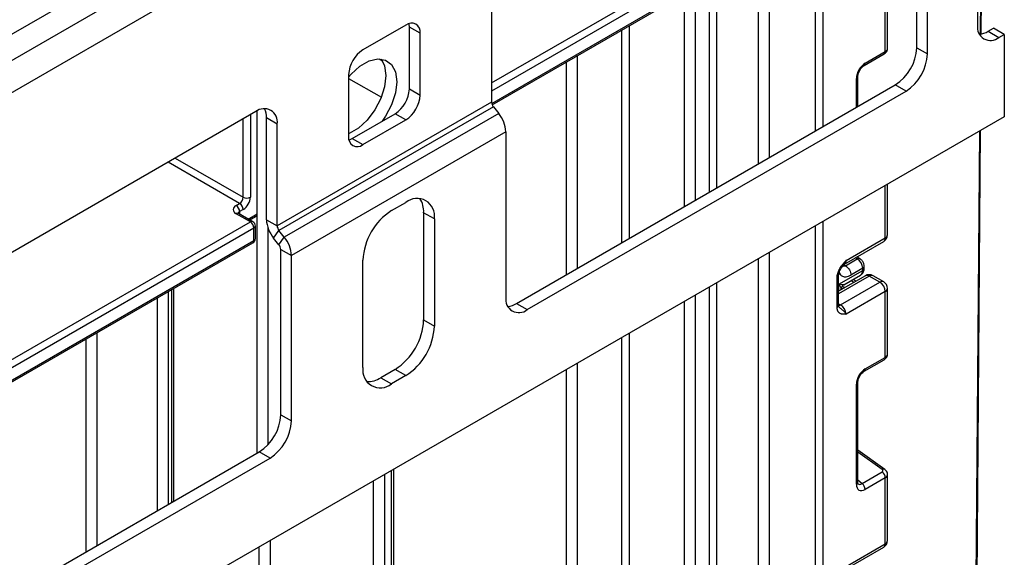
# Model space of a CAD drawing. Units: millimetres. Extents: x 1 to 418, y -29 to 291.
# Drawn here: x 372 to 392, y 215 to 226 of the extents above; entities that cross this region are included whole.
import ezdxf

# ---------------------------------------------------------------- set-up
doc = ezdxf.new("R2010")
doc.units = ezdxf.units.MM

msp = doc.modelspace()

# ---------------------------------------------------------------- linework, layer by layer
at = {"color": 7, "linetype": 'Continuous', "lineweight": 25}
for p, q in [((391.232728, 236.196309), (320.557406, 195.396313)), ((320.943667, 194.988552), (391.61899, 235.788548)), ((391.446704, 225.769854), (391.498171, 232.550326)), ((391.371502, 229.220602), (391.371502, 225.945224)), ((390.169421, 225.4962), (390.169421, 228.771577)), ((381.766767, 224.367633), (389.066833, 228.581871)), ((390.381553, 225.373739), (390.381553, 228.649116)), ((376.336004, 228.116745), (334.262976, 203.828503)), ((389.547167, 225.420099), (389.547167, 226.723539)), ((389.591101, 225.479861), (389.591101, 226.78477)), ((381.75485, 226.435998), (381.75485, 224.419877)), ((380.057794, 225.946233), (379.209266, 225.456388)), ((380.340636, 225.782898), (380.128504, 225.905359)), ((380.128504, 224.680548), (380.128504, 225.905359)), ((391.583634, 225.822684), (391.6897, 225.883914)), ((391.901832, 225.761453), (391.6897, 225.883914)), ((380.340636, 224.558087), (380.340636, 225.782898)), ((391.583634, 225.822684), (391.795766, 225.700222)), ((391.795766, 225.700222), (391.901832, 225.761453)), ((391.901832, 225.761453), (391.901832, 224.128371)), ((390.169421, 225.4962), (390.381553, 225.373739)), ((379.527539, 225.279408), (379.596732, 225.239464)), ((389.128892, 225.144808), (389.526452, 225.374314)), ((389.149607, 225.190592), (389.547167, 225.420099)), ((378.926423, 224.96649), (378.926423, 223.741679)), ((378.926423, 224.891017), (379.574279, 224.517017)), ((389.003437, 224.333168), (389.003437, 224.927509)), ((380.128504, 224.680548), (380.340636, 224.558087)), ((382.249825, 220.43439), (389.745157, 224.761353)), ((389.957289, 224.638892), (389.745157, 224.761353)), ((382.461957, 220.311929), (389.957289, 224.638892)), ((381.75485, 224.419877), (377.512209, 221.970653)), ((381.790205, 224.328752), (377.547565, 221.879528)), ((381.790205, 224.328752), (381.896271, 224.196807)), ((391.901832, 224.128371), (321.22651, 183.328376)), ((377.087945, 224.231776), (370.75934, 220.57835)), ((377.119462, 217.472694), (377.119462, 224.248616)), ((377.512209, 223.986774), (377.300077, 224.109235)), ((377.300077, 222.093114), (377.300077, 224.109235)), ((381.896271, 224.196807), (377.653631, 221.747583)), ((378.997134, 223.700805), (379.845662, 224.19065)), ((380.057794, 224.068189), (379.845662, 224.19065)), ((377.512209, 221.970653), (377.512209, 223.986774)), ((379.209266, 223.578344), (380.057794, 224.068189)), ((382.037693, 223.832308), (377.795052, 221.383084)), ((378.997134, 223.700805), (379.209266, 223.578344)), ((382.037693, 223.832308), (382.037693, 220.556931)), ((391.357399, 214.004329), (391.432187, 223.857251)), ((389.591101, 221.792984), (389.591101, 222.794414)), ((376.699037, 222.374023), (376.769747, 222.414843)), ((379.774951, 222.271879), (380.057794, 222.435161)), ((376.981879, 222.04746), (376.699037, 222.210741)), ((377.031875, 222.05241), (376.749033, 222.215692)), ((376.840458, 222.292369), (376.769747, 222.251548)), ((376.969798, 222.088247), (377.119462, 222.174646)), ((380.623479, 222.108491), (380.411347, 222.230952)), ((380.411347, 222.230952), (380.411347, 220.107946)), ((377.081879, 221.720843), (377.081879, 221.965805)), ((377.300077, 222.093114), (377.512209, 221.970653)), ((380.623479, 222.108491), (380.623479, 219.985485)), ((377.05259, 221.680023), (377.05259, 221.924985)), ((377.331594, 217.637704), (377.331594, 221.925089)), ((377.441499, 221.728615), (377.547565, 221.879528)), ((377.653631, 221.747583), (377.547565, 221.879528)), ((377.547565, 221.59667), (377.653631, 221.747583)), ((370.346992, 217.775138), (377.031875, 221.634238)), ((377.547565, 221.59667), (377.441499, 221.728615)), ((388.738277, 221.214052), (389.516095, 221.663076)), ((388.769349, 221.282729), (389.547167, 221.731753)), ((377.58292, 221.505545), (377.795052, 221.383084)), ((377.58292, 218.230168), (377.58292, 221.505545)), ((377.795052, 218.107707), (377.795052, 221.383084)), ((389.043238, 221.319413), (388.981474, 221.354446)), ((379.209266, 219.169077), (379.209266, 221.292083)), ((388.726963, 221.205298), (388.724907, 221.20273)), ((388.759938, 221.179731), (388.993284, 221.314438)), ((389.129565, 221.129845), (389.129565, 221.171017)), ((389.153975, 220.983849), (388.621862, 220.676667)), ((388.621862, 220.401531), (388.621862, 220.979962)), ((388.626219, 220.815358), (389.100275, 221.089024)), ((388.725721, 220.805147), (389.058846, 220.997455)), ((389.100275, 221.130197), (388.86693, 220.99549)), ((389.100275, 221.089024), (389.100275, 221.130197)), ((389.441101, 220.853962), (389.228969, 220.976423)), ((389.516095, 220.861388), (389.303963, 220.983849)), ((388.592573, 220.360711), (388.592573, 220.939142)), ((388.663283, 220.404937), (389.441101, 220.853962)), ((388.969248, 220.877208), (388.908844, 220.910861)), ((375.470178, 216.520583), (375.470178, 220.73269)), ((388.676011, 220.719023), (388.676011, 220.707927)), ((389.547167, 220.67025), (388.769349, 220.221226)), ((389.547167, 219.366809), (389.547167, 220.67025)), ((389.591101, 219.426572), (389.591101, 220.731481)), ((382.249825, 220.43439), (382.461957, 220.311929)), ((388.628503, 220.366055), (388.631402, 220.363315)), ((380.411347, 220.107946), (380.623479, 219.985485)), ((389.128892, 219.091519), (389.526452, 219.321025)), ((389.149607, 219.137303), (389.547167, 219.366809)), ((379.845662, 219.12815), (379.562819, 218.964869)), ((380.057794, 219.005689), (379.845662, 219.12815)), ((379.562819, 218.964869), (379.774951, 218.842407)), ((380.057794, 219.005689), (379.774951, 218.842407)), ((388.974148, 216.853721), (388.974148, 218.833399)), ((389.003437, 216.894542), (389.003437, 218.874219)), ((377.58292, 218.230168), (377.795052, 218.107707)), ((370.83005, 213.841895), (377.158656, 217.495321)), ((377.370788, 217.37286), (377.158656, 217.495321)), ((389.534837, 217.149747), (389.003437, 217.531863)), ((371.042182, 213.719433), (377.370788, 217.37286)), ((379.818885, 206.437596), (379.818885, 217.153034)), ((389.087514, 216.869289), (389.485074, 217.098796)), ((389.547167, 216.981904), (389.149607, 216.752398)), ((389.547167, 215.678464), (389.547167, 216.981904)), ((389.591101, 215.739694), (389.591101, 217.044603)), ((388.738277, 215.160763), (389.516095, 215.609787)), ((388.769349, 215.229439), (389.547167, 215.678464))]:
    msp.add_line(p, q, dxfattribs=at)
at = {"color": 8, "linetype": 'Continuous', "lineweight": 25}
for p, q in [((391.429296, 225.767153), (391.480698, 232.53912)), ((381.757518, 224.39612), (389.087547, 228.627656)), ((388.168309, 223.851058), (388.168309, 228.063164)), ((388.30973, 228.144805), (388.30973, 223.932699)), ((381.75485, 224.802837), (386.598532, 227.599035)), ((386.669242, 227.47656), (381.75485, 224.639542)), ((387.035523, 223.197115), (387.035523, 227.409222)), ((387.247656, 227.531683), (387.247656, 223.319576)), ((386.066787, 222.637876), (386.066787, 226.849982)), ((386.208209, 226.931623), (386.208209, 222.719516)), ((385.785359, 226.687517), (385.785359, 222.47541)), ((385.573227, 222.352949), (385.573227, 226.565056)), ((384.33579, 221.638592), (384.33579, 225.850698)), ((384.477211, 225.932339), (384.477211, 221.720233)), ((383.451906, 225.340443), (383.451906, 221.128337)), ((383.239774, 221.005876), (383.239774, 225.217982)), ((388.974148, 224.316259), (388.974148, 224.886688)), ((376.840458, 222.537318), (376.840458, 224.088904)), ((376.981879, 224.170545), (376.981879, 222.537318)), ((391.339826, 213.979866), (391.414723, 223.847169)), ((375.496599, 223.313111), (376.840458, 222.537318)), ((376.769747, 222.414843), (375.355166, 223.231464)), ((389.547167, 221.731753), (389.547167, 222.769052)), ((376.769747, 222.251548), (376.769747, 222.203734)), ((376.940501, 222.10516), (377.119462, 222.208472)), ((370.335076, 218.210341), (376.981879, 222.04746)), ((388.168309, 136.276791), (388.168309, 221.973054)), ((388.30973, 222.054695), (388.30973, 136.276791)), ((377.05259, 221.924985), (370.335076, 218.047047)), ((370.337743, 217.803624), (377.05259, 221.680023)), ((387.247656, 221.441572), (387.247656, 211.031832)), ((387.035523, 211.031832), (387.035523, 221.319111)), ((388.724098, 221.20006), (388.759938, 221.179731)), ((388.993284, 221.314438), (388.95237, 221.337645)), ((389.228969, 220.976423), (388.621862, 220.625948)), ((386.208209, 220.841512), (386.208209, 210.554233)), ((388.626219, 220.679182), (388.626219, 220.815358)), ((388.696405, 220.77947), (388.749093, 220.750116)), ((388.925869, 220.852167), (388.865466, 220.88582)), ((375.355534, 220.666507), (375.355534, 216.4544)), ((375.426244, 216.495221), (375.426244, 220.707327)), ((385.785359, 220.597406), (385.785359, 210.716698)), ((386.066787, 210.554233), (386.066787, 220.759871)), ((375.143402, 216.331939), (375.143402, 220.544046)), ((385.573227, 210.716698), (385.573227, 220.474945)), ((388.621862, 220.428849), (388.663283, 220.404937)), ((373.94132, 219.850099), (373.94132, 215.637992)), ((384.477211, 219.842229), (384.477211, 210.083982)), ((373.729188, 215.515531), (373.729188, 219.727638)), ((384.33579, 210.083982), (384.33579, 219.760588)), ((383.451906, 219.250333), (383.451906, 210.594237)), ((383.239774, 210.594237), (383.239774, 219.127872)), ((389.485074, 217.144629), (389.003437, 217.490961)), ((379.774951, 206.303328), (379.774951, 217.127672)), ((379.421398, 206.323059), (379.421398, 216.92357)), ((379.63353, 217.046031), (379.63353, 206.221687)), ((389.003437, 216.945002), (389.087514, 216.869289)), ((377.370788, 215.739778), (377.370788, 207.506851)), ((377.158656, 207.596628), (377.158656, 215.617317))]:
    msp.add_line(p, q, dxfattribs=at)
at = {"color": 7, "linetype": 'Continuous', "lineweight": 25, "flags": 128}
for points in [[(380.128504, 225.905359), (380.12307, 225.965942), (380.121278, 225.974548)], [(378.926423, 224.915307), (378.976413, 224.973672), (379.150213, 225.132935), (379.331351, 225.237503), (379.50515, 225.278906), (379.657533, 225.253788), (379.776152, 225.164185), (379.8514, 225.017356), (379.877178, 224.825196), (379.8514, 224.603273), (379.776152, 224.369566), (379.657533, 224.143007), (379.587356, 224.041534)], [(379.572004, 225.27653), (379.639268, 225.139817), (379.665046, 224.947658), (379.639268, 224.725734), (379.56402, 224.492027), (379.445401, 224.265469), (379.293018, 224.064414), (379.119219, 223.905151), (378.938081, 223.800583), (378.926423, 223.795916)], [(378.93365, 223.67249), (378.941954, 223.675227), (378.997134, 223.700805)]]:
    msp.add_lwpolyline(points, dxfattribs=at)
at = {"color": 8, "linetype": 'Continuous', "lineweight": 25, "flags": 128}
msp.add_lwpolyline([(388.663283, 220.404937), (388.642591, 220.395345), (388.623, 220.39086)], dxfattribs=at)
at = {"color": 7, "linetype": 'Continuous', "lineweight": 25}
for centre, radius, start, end in [((380.168207, 225.810869), 0.174684, 350.785963, 129.2032852), ((391.630147, 225.903268), 0.262026, 170.785963, 309.2032852), ((391.380458, 226.146556), 0.382327, 274.2956407, 302.101435), ((379.540509, 224.938546), 0.614722, 122.6054783, 177.3945215), ((389.248291, 225.538116), 0.922083, 302.6054783, 357.3945215), ((389.460423, 225.415655), 0.922083, 302.6054783, 357.3945215), ((379.514418, 224.708493), 0.614722, 302.6054783, 357.3945215), ((379.72655, 224.586031), 0.614722, 302.6054783, 357.3945215), ((377.253565, 224.02873), 0.262026, 350.785963, 129.2032852), ((376.917939, 224.123278), 0.382397, 357.8954345, 25.7080894), ((381.908177, 224.426945), 0.153489, 182.6392874, 219.7720724), ((381.424386, 223.804037), 0.613958, 2.6392874, 39.7720724), ((379.098853, 223.713708), 0.174684, 170.785963, 309.2032852), ((376.686936, 222.544304), 0.15368, 302.6054783, 357.3945215), ((376.674836, 222.55129), 0.307361, 302.6054783, 357.3945215), ((376.911169, 222.673789), 0.153702, 242.6096722, 297.3903278), ((376.730022, 222.292382), 0.087323, 110.7834208, 249.2165792), ((376.616226, 222.244562), 0.15368, 2.6054785, 57.3945217), ((376.686936, 222.285383), 0.15368, 2.6054785, 57.3945217), ((380.27862, 222.164433), 0.349367, 350.785963, 129.2032852), ((379.927966, 222.253256), 0.483896, 357.3581535, 32.2122234), ((380.437439, 221.236194), 1.229444, 122.6054783, 177.3945215), ((376.899068, 221.917999), 0.15368, 2.6054785, 57.3945217), ((376.981879, 221.965805), 0.1, 360, 60.0026883), ((377.913384, 222.121385), 0.613958, 182.6392874, 219.7720724), ((377.665536, 221.977721), 0.153489, 182.6392874, 219.7720724), ((377.181746, 221.354812), 0.613958, 2.6392874, 39.7720724), ((389.441101, 221.792984), 0.15, 299.9973117, 0), ((376.981879, 221.720843), 0.1, 299.9973117, 0), ((377.429593, 221.498477), 0.153489, 2.6392874, 39.7720724), ((388.870297, 221.119832), 0.230211, 2.580549, 57.7081432), ((389.228969, 220.853942), 0.15, 60.0026883, 119.9973117), ((388.775922, 220.718981), 0.099911, 121.2852697, 179.9924036), ((388.775912, 220.719009), 0.099901, 121.3480561, 179.9916249), ((389.316884, 220.659771), 0.230521, 2.6054785, 57.3945217), ((389.441101, 220.731481), 0.15, 0, 60.0026883), ((382.296337, 220.514975), 0.262026, 170.785963, 309.2032852), ((382.046649, 220.758263), 0.382327, 274.2956407, 302.101435), ((388.539067, 220.210746), 0.230521, 2.6054785, 57.3945217), ((379.183174, 220.163835), 1.229444, 302.6054783, 357.3945215), ((379.395306, 220.041374), 1.229444, 302.6054783, 357.3945215), ((379.554125, 219.113135), 0.349367, 170.785963, 309.2032852), ((379.301882, 219.372278), 0.483808, 267.7909146, 302.6387494), ((376.66179, 218.272084), 0.922083, 302.6054783, 357.3945215), ((376.873922, 218.149623), 0.922083, 302.6054783, 357.3945215), ((389.391487, 216.974144), 0.155873, 2.8536947, 53.1012942), ((388.993927, 216.744638), 0.155873, 2.8536947, 53.1012942), ((389.441101, 215.739694), 0.15, 299.9973117, 0)]:
    msp.add_arc(centre, radius, start, end, dxfattribs=at)
at = {"color": 8, "linetype": 'Continuous', "lineweight": 25}
for centre, radius, start, end in [((389.49886, 225.414376), 0.048645, 304.5567345, 6.7554459), ((389.101192, 225.184894), 0.048749, 304.9941834, 6.7129484), ((388.954977, 224.931355), 0.048607, 293.2294405, 355.5477976), ((376.728329, 222.169853), 0.050298, 65.692881, 125.6175775), ((376.793158, 222.20261), 0.05425, 115.5653804, 161.5942131), ((377.011171, 222.006571), 0.050298, 65.692881, 125.6175775), ((377.031834, 221.970796), 0.050294, 294.3746583, 354.3052007), ((389.516032, 221.80047), 0.075441, 294.3746583, 354.3052007), ((377.005021, 221.673966), 0.047953, 304.0563509, 7.2558295), ((377.031834, 221.725834), 0.050294, 294.3746583, 354.3052007), ((389.473666, 221.72364), 0.073947, 305.013333, 6.2988474), ((388.698386, 221.273552), 0.071554, 302.9255856, 7.3682775), ((389.0226, 221.273328), 0.050493, 65.8462567, 125.4930288), ((389.081751, 221.174404), 0.047931, 292.7352617, 355.9812315), ((388.574278, 220.983105), 0.047618, 292.5937627, 357.4084542), ((389.00218, 221.07825), 0.098685, 305.0442195, 6.2679609), ((389.079519, 221.134835), 0.050294, 294.3746583, 354.3052007), ((389.185031, 220.915091), 0.075447, 54.3824225, 114.307119), ((389.272907, 220.915091), 0.075447, 65.692881, 125.6175775), ((389.485039, 220.79263), 0.075447, 65.692881, 125.6175775), ((389.516032, 220.738967), 0.075441, 294.3746583, 354.3052007), ((388.571816, 220.406522), 0.050294, 294.3746583, 354.3052007), ((389.49886, 219.361087), 0.048645, 304.5567345, 6.7554459), ((389.101192, 219.131604), 0.048749, 304.9941834, 6.7129484), ((388.954977, 218.878066), 0.048607, 293.2294405, 355.5477976), ((389.513742, 217.110383), 0.044662, 61.8288063, 129.9338242), ((388.954958, 216.898408), 0.048633, 293.2398721, 355.4399869), ((389.516032, 215.74718), 0.075441, 294.3746583, 354.3052007), ((389.473666, 215.670351), 0.073947, 305.0133329, 6.2988475)]:
    msp.add_arc(centre, radius, start, end, dxfattribs=at)
for centre, major_axis, ratio, start_param, end_param in [((389.441101, 225.476316), (0.149973, 0.005109), 0.553211201, 5.478944303, 6.264342466), ((389.441101, 219.423027), (0.149973, 0.005109), 0.553211201, 5.478944303, 6.264342466), ((389.081542, 217.000414), (0.059973, 0.144142), 0.551521997, 2.931064303, 3.847912987), ((389.441101, 217.048148), (0.149963, -0.005544), 0.600394371, 5.519979633, 6.299875932)]:
    msp.add_ellipse(centre, major_axis=major_axis, ratio=ratio, start_param=start_param, end_param=end_param, dxfattribs=at)
at = {"color": 7, "linetype": 'Continuous', "lineweight": 25}
for centre, major_axis, ratio, start_param, end_param in [((389.152252, 224.986451), (0.124989, 0.216512), 0.586021532, 0.792740762, 2.348684406), ((388.776011, 221.065112), (0.056728, 0.261234), 0.16159307, 3.244916728, 3.246965563), ((389.152252, 218.933162), (0.124989, 0.216512), 0.586021532, 0.792740762, 2.348684406), ((389.449718, 217.124219), (0.049848, -0.006057), 0.642645436, 5.575715337, 7.146511663), ((389.152252, 216.959593), (0.126861, 0.219752), 0.568868941, 2.363541921, 3.919485565)]:
    msp.add_ellipse(centre, major_axis=major_axis, ratio=ratio, start_param=start_param, end_param=end_param, dxfattribs=at)
for points, knots in [([(389.526452, 225.374314), (389.540538, 225.38448), (389.565804, 225.402715), (389.587542, 225.441473), (389.58925, 225.466998), (389.590025, 225.478572)], [0, 0, 0, 0, 0.407790729, 0.731466575, 1, 1, 1, 1]), ([(389.003437, 224.927509), (389.004118, 224.938782), (389.005563, 224.962722), (389.020099, 225.010736), (389.045869, 225.061535), (389.080478, 225.107092), (389.110335, 225.133409), (389.125041, 225.142442), (389.128892, 225.144808)], [0, 0, 0, 0, 0.162264671, 0.344597886, 0.537685121, 0.735624644, 0.930764334, 1, 1, 1, 1]), ([(376.749033, 222.215692), (376.744668, 222.218768), (376.737248, 222.223998), (376.737662, 222.223822), (376.737833, 222.223749)], [0, 0, 0, 0, 0.588244598, 1, 1, 1, 1]), ([(388.592573, 220.939142), (388.594131, 220.960743), (388.597486, 221.007251), (388.625622, 221.086877), (388.668204, 221.162066), (388.715885, 221.223713), (388.746936, 221.258176), (388.763833, 221.276694), (388.766467, 221.279576), (388.769045, 221.282396), (388.769349, 221.282729)], [0, 0, 0, 0, 0.183987951, 0.396134741, 0.618944923, 0.805852047, 0.970289049, 0.970919424, 0.996567948, 1, 1, 1, 1]), ([(388.622607, 220.981104), (388.622414, 220.98455), (388.621652, 220.99816), (388.629033, 221.03664), (388.649256, 221.091319), (388.682681, 221.150506), (388.711386, 221.184939), (388.725698, 221.202107)], [0, 0, 0, 0, 0.066641018, 0.26319954, 0.484864109, 0.74314792, 1, 1, 1, 1]), ([(388.727679, 221.204715), (388.729338, 221.207147), (388.731838, 221.210816), (388.736485, 221.212153), (388.73805, 221.212604)], [0, 0, 0, 0, 0.663153749, 1, 1, 1, 1]), ([(388.759938, 221.179731), (388.78786, 221.163894), (388.815706, 221.134745), (388.855366, 221.06645), (388.86693, 221.027733), (388.86693, 220.99549)], [0, 0, 0, 0, 0.5, 0.5, 1, 1, 1, 1]), ([(389.129565, 221.171017), (389.128192, 221.186268), (389.125234, 221.219149), (389.100933, 221.26874), (389.070575, 221.302489), (389.048434, 221.316196), (389.043238, 221.319413)], [0, 0, 0, 0, 0.258373201, 0.557043262, 0.896039811, 1, 1, 1, 1]), ([(389.057403, 220.999239), (389.062978, 221.001731), (389.084313, 221.011271), (389.109352, 221.04445), (389.127125, 221.087349), (389.128816, 221.116805), (389.129565, 221.129845)], [0, 0, 0, 0, 0.1154271626, 0.4417253378, 0.7528733261, 1, 1, 1, 1]), ([(388.72394, 220.804326), (388.717112, 220.801782), (388.703897, 220.802003), (388.67009, 220.80604), (388.649507, 220.809904), (388.626219, 220.815358)], [0, 0, 0, 0, 0.5, 0.5, 1, 1, 1, 1]), ([(388.676011, 220.719023), (388.676011, 220.729893), (388.670486, 220.744236), (388.652955, 220.77707), (388.640877, 220.795482), (388.626219, 220.815358)], [0, 0, 0, 0, 0.5, 0.5, 1, 1, 1, 1]), ([(388.724038, 220.804363), (388.72447, 220.804527), (388.725108, 220.80477), (388.72555, 220.805091), (388.725693, 220.805195)], [0, 0, 0, 0, 0.676183053, 1, 1, 1, 1]), ([(388.628993, 220.366611), (388.628004, 220.367018), (388.626303, 220.367719), (388.62067, 220.39472), (388.62264, 220.415652), (388.623384, 220.423554)], [0, 0, 0, 0, 0.463709523, 0.797539034, 1, 1, 1, 1]), ([(388.769349, 220.221226), (388.769045, 220.221207), (388.766467, 220.22105), (388.763833, 220.22089), (388.754222, 220.220327), (388.739626, 220.219568), (388.719912, 220.219501), (388.70504, 220.220549), (388.694762, 220.22192), (388.684613, 220.22376), (388.67145, 220.227225), (388.65863, 220.232496), (388.648443, 220.238213), (388.638578, 220.244896), (388.62757, 220.254691), (388.618166, 220.266517), (388.611847, 220.276764), (388.60604, 220.287995), (388.600433, 220.30257), (388.596554, 220.318249), (388.594535, 220.330514), (388.592995, 220.343411), (388.592743, 220.353732), (388.592573, 220.360711)], [0, 0, 0, 0, 0.003423773, 0.029010428, 0.029639282, 0.111635326, 0.193703258, 0.255669956, 0.286705349, 0.317651913, 0.380382198, 0.453804433, 0.490716042, 0.527262099, 0.603391171, 0.673147995, 0.708270904, 0.742934807, 0.815857467, 0.876463176, 0.906948069, 0.937088009, 1, 1, 1, 1]), ([(389.526452, 219.321025), (389.540538, 219.331191), (389.565804, 219.349426), (389.587542, 219.388184), (389.58925, 219.413709), (389.590025, 219.425283)], [0, 0, 0, 0, 0.407790729, 0.731466575, 1, 1, 1, 1]), ([(389.003437, 218.874219), (389.004118, 218.885492), (389.005563, 218.909432), (389.020099, 218.957447), (389.045869, 219.008245), (389.080478, 219.053803), (389.110335, 219.08012), (389.125041, 219.089153), (389.128892, 219.091519)], [0, 0, 0, 0, 0.162264671, 0.344597886, 0.537685121, 0.735624644, 0.930764334, 1, 1, 1, 1]), ([(389.590063, 217.043558), (389.590415, 217.045731), (389.59313, 217.062485), (389.582672, 217.093274), (389.562503, 217.127192), (389.543259, 217.142881), (389.534837, 217.149747)], [0, 0, 0, 0, 0.052814398, 0.407169853, 0.740546572, 1, 1, 1, 1]), ([(389.006885, 216.866236), (389.007416, 216.86561), (389.008863, 216.863905), (389.003885, 216.876365), (389.003543, 216.890236), (389.003437, 216.894542)], [0, 0, 0, 0, 0.285194289, 0.778135826, 1, 1, 1, 1])]:
    msp.add_open_spline(points, degree=3, knots=knots, dxfattribs=at)
at = {"color": 8, "linetype": 'Continuous', "lineweight": 25}
for points, knots in [([(388.759938, 221.179731), (388.745151, 221.173373), (388.721715, 221.163296), (388.690623, 221.16495), (388.676121, 221.171723), (388.668814, 221.175136)], [0, 0, 0, 0, 0.458971551, 0.727404461, 1, 1, 1, 1]), ([(388.769349, 221.282729), (388.769236, 221.282372), (388.768404, 221.279757), (388.766775, 221.274925), (388.762848, 221.264282), (388.756649, 221.250023), (388.747204, 221.232816), (388.737331, 221.217844), (388.73007, 221.209058), (388.726963, 221.205298)], [0, 0, 0, 0, 0.012223286, 0.089740747, 0.167342728, 0.386804348, 0.608347932, 0.832392074, 1, 1, 1, 1]), ([(388.636521, 221.052451), (388.640287, 221.04099), (388.652549, 221.003667), (388.697118, 220.966536), (388.77317, 220.953497), (388.834172, 220.980818), (388.86693, 220.99549)], [0, 0, 0, 0, 0.122538496, 0.399069858, 0.677302761, 1, 1, 1, 1]), ([(388.631402, 220.363315), (388.634383, 220.360414), (388.640211, 220.354743), (388.651177, 220.345722), (388.662109, 220.33715), (388.674352, 220.327727), (388.688528, 220.316638), (388.703739, 220.303885), (388.71602, 220.292368), (388.723997, 220.284299), (388.731332, 220.276458), (388.739009, 220.26756), (388.746646, 220.257827), (388.753711, 220.247991), (388.759572, 220.238915), (388.764828, 220.229922), (388.767685, 220.224552), (388.769236, 220.221452), (388.769349, 220.221226)], [0, 0, 0, 0, 0.063197068, 0.12355121, 0.208665803, 0.263517236, 0.342558863, 0.461233484, 0.54060137, 0.580385029, 0.623806325, 0.696351949, 0.754430356, 0.812976189, 0.888047288, 0.933665117, 0.995154061, 1, 1, 1, 1])]:
    msp.add_open_spline(points, degree=3, knots=knots, dxfattribs=at)

doc.saveas('drawing.dxf')
